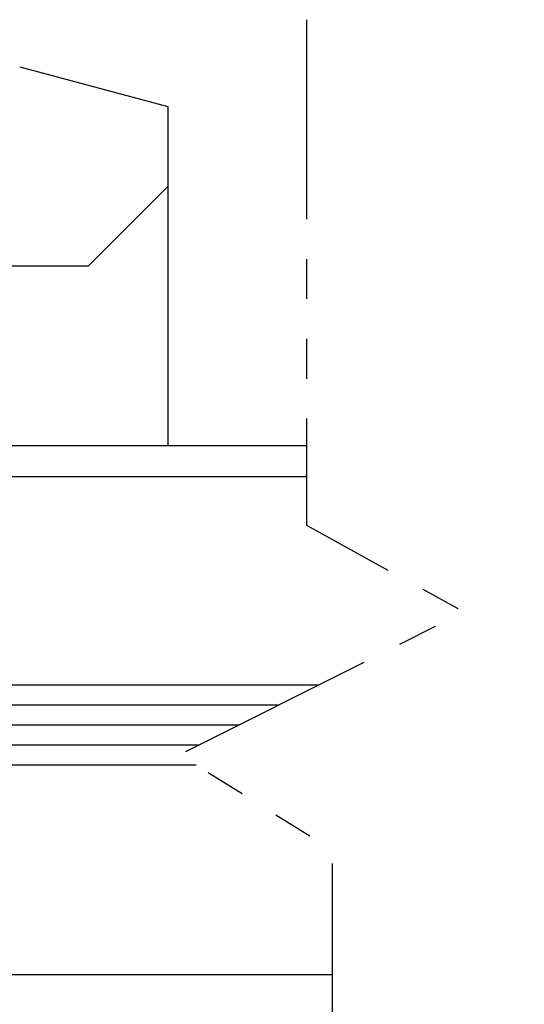
# Model space of a CAD drawing. Extents: x 0 to 60.3, y -1.2 to 81.5.
# Drawn here: x 12.3 to 13.9, y 22.4 to 25.5 of the extents above; entities that cross this region are included whole.
import ezdxf

# ---------------------------------------------------------------- set-up
doc = ezdxf.new("R2010")
doc.units = 0
doc.header["$MEASUREMENT"] = 0
doc.linetypes.add('PHANTOM2', pattern=[1.25, 0.625, -0.125, 0.125, -0.125, 0.125, -0.125])
for name, color, linetype, lineweight in [('Notes', 4, 'CONTINUOUS', 25), ('Object', 7, 'CONTINUOUS', 30), ('SECTION', 6, 'PHANTOM2', 30)]:
    doc.layers.add(name, color=color, linetype=linetype, lineweight=lineweight)
doc.styles.get("Standard").update_dxf_attribs({"font": 'ARIAL.TTF'})
doc.dimstyles.new('Nabco Dimension Arch Style - Autocad', dxfattribs={"dimscale": 2, "dimtxt": 0.375, "dimasz": 0.37, "dimexe": 0.06, "dimexo": 0.06, "dimgap": 0.06, "dimtad": 0, "dimdec": 5, "dimzin": 4, "dimdsep": 46, "dimlunit": 5, "dimtxsty": 'Standard', "dimcen": 0, "dimclrd": 256, "dimclre": 256, "dimclrt": 256, "dimadec": 1, "dimazin": 1, "dimtm": 1e-09, "dimtfac": 1, "dimtdec": 5, "dimtofl": 0, "dimtmove": 0, "dimatfit": 3, "dimfxl": 0, "dimfrac": 2, "dimtolj": 1, "dimtzin": 4, "dimlwd": -1, "dimlwe": -1, "dimarcsym": 0})

msp = doc.modelspace()

# ---------------------------------------------------------------- linework, layer by layer
at = {"layer": 'Object'}
for p, q in [((12.339642, 25.35132), (12.804161, 25.226853)), ((12.804161, 25.226853), (12.804161, 24.976853)), ((12.804161, 25.226853), (12.804161, 24.164968)), ((12.554161, 24.726853), (12.804161, 24.976853)), ((12.554161, 24.726853), (12.804161, 24.976853)), ((12.554161, 24.726853), (10.521153, 24.726853)), ((12.554161, 24.726853), (10.521153, 24.726853)), ((10.510185, 24.164968), (13.239024, 24.164968)), ((11.015237, 24.067869), (13.239024, 24.067869)), ((10.755054, 23.415183), (13.278156, 23.415183)), ((10.755054, 23.352448), (13.153065, 23.352448)), ((10.755054, 23.289714), (13.027974, 23.289714)), ((10.755054, 23.226979), (12.902883, 23.226979)), ((10.755054, 23.164244), (12.893046, 23.164244)), ((13.319249, 22.506283), (10.509673, 22.506283))]:
    msp.add_line(p, q, dxfattribs=at)
at = {"layer": 'SECTION', "flags": 128}
msp.add_lwpolyline([(13.239024, 25.499013), (13.239024, 23.915295), (13.733103, 23.643345), (12.841785, 23.196337), (13.319249, 22.897411), (13.319249, 21.409549)], dxfattribs=at)

# ---------------------------------------------------------------- leaders
at = {"layer": 'Notes', "annotation_type": 0, "has_hookline": 1, "hookline_direction": 1, "text_width": 6.064461}
msp.add_leader([(17.40313, 23.050338), (15.368513, 19.727071), (14.868513, 19.727071)], dimstyle='Nabco Dimension Arch Style - Autocad', override={"dimasz": 0.25}, dxfattribs=at)

doc.saveas('drawing.dxf')
